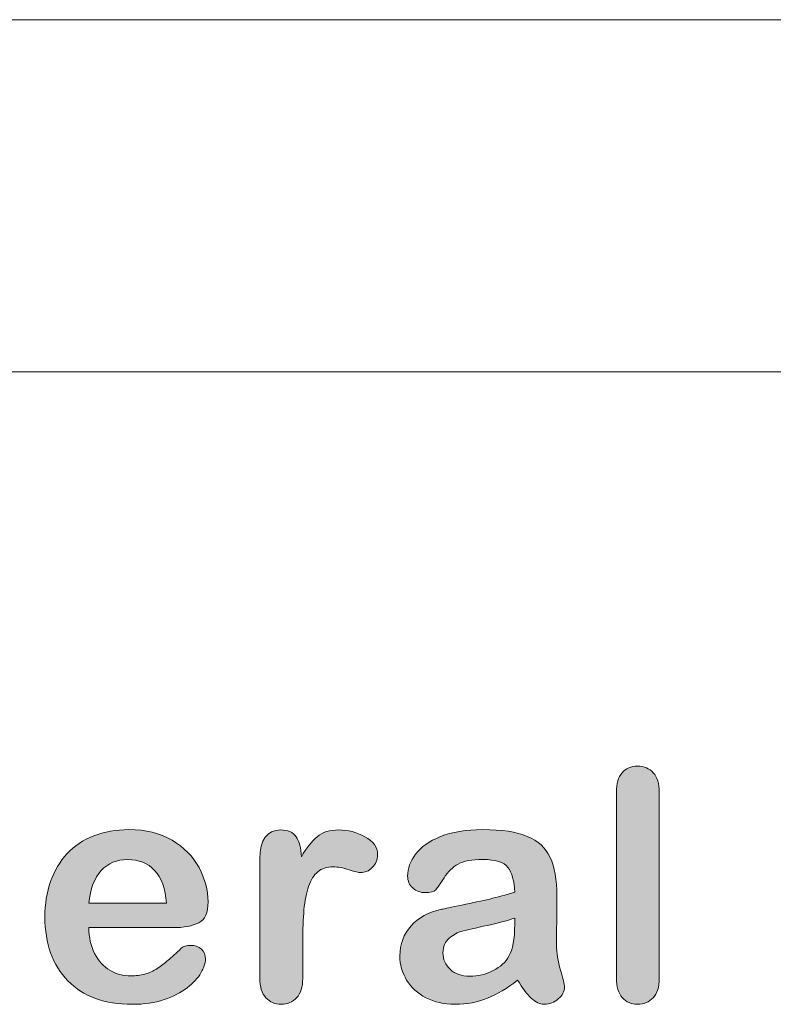
# Model space of a CAD drawing. Units: millimetres. Extents: x 0 to 483, y 0 to 304.
# Drawn here: x 88 to 95, y 124 to 132 of the extents above; entities that cross this region are included whole.
import ezdxf

# ---------------------------------------------------------------- set-up
doc = ezdxf.new("R2010")
doc.units = ezdxf.units.MM
doc.layers.add('Visible (ISO)', color=7, linetype='Continuous', lineweight=15)
doc.layers.add('Visible Narrow (ISO)', color=7, linetype='Continuous', lineweight=9)

msp = doc.modelspace()

# ---------------------------------------------------------------- hatches: boundary and pattern name
at = {"layer": 'Visible (ISO)', "true_color": 0xbababa}
h = msp.add_hatch(color=9, dxfattribs=at)
h.dxf.hatch_style = 1
edge = h.paths.add_edge_path()
edge.add_spline(control_points=[(93.5449, 123.671), (93.5116, 123.7094), (93.4947, 123.7642), (93.4947, 123.8354)], knot_values=[9, 9, 9, 9, 10, 10, 10, 10], degree=3, periodic=0)
edge.add_spline(control_points=[(93.4947, 123.8354), (93.4947, 123.8354), (93.4947, 125.4195), (93.4947, 125.4195)], knot_values=[0, 0, 0, 0, 1, 1, 1, 1], degree=3, periodic=0)
edge.add_spline(control_points=[(93.4947, 125.4195), (93.4947, 125.4925), (93.5111, 125.5478), (93.5434, 125.5852)], knot_values=[1, 1, 1, 1, 2, 2, 2, 2], degree=3, periodic=0)
edge.add_spline(control_points=[(93.5434, 125.5852), (93.5761, 125.6227), (93.6199, 125.6414), (93.6756, 125.6414), (93.7309, 125.6414), (93.7753, 125.6227), (93.8095, 125.5857)], knot_values=[2, 2, 2, 2, 3, 3, 3, 4, 4, 4, 4], degree=3, periodic=0)
edge.add_spline(control_points=[(93.8095, 125.5857), (93.8434, 125.5487), (93.8603, 125.4934), (93.8603, 125.4195)], knot_values=[4, 4, 4, 4, 5, 5, 5, 5], degree=3, periodic=0)
edge.add_spline(control_points=[(93.8603, 125.4195), (93.8603, 125.4195), (93.8603, 123.8354), (93.8603, 123.8354)], knot_values=[5, 5, 5, 5, 6, 6, 6, 6], degree=3, periodic=0)
edge.add_spline(control_points=[(93.8603, 123.8354), (93.8603, 123.7614), (93.8428, 123.7062), (93.8086, 123.6692)], knot_values=[6, 6, 6, 6, 7, 7, 7, 7], degree=3, periodic=0)
edge.add_spline(control_points=[(93.8086, 123.6692), (93.7743, 123.6322), (93.7301, 123.6135), (93.6756, 123.6135), (93.6217, 123.6135), (93.5784, 123.6326), (93.5449, 123.671)], knot_values=[7, 7, 7, 7, 8, 8, 8, 9, 9, 9, 9], degree=3, periodic=0)
h = msp.add_hatch(color=9, dxfattribs=at)
h.dxf.hatch_style = 1
edge = h.paths.add_edge_path(flags=16)
edge.add_spline(control_points=[(89.104, 124.7528), (89.0456, 124.6898), (89.0099, 124.5966), (88.9976, 124.4738)], knot_values=[4, 4, 4, 4, 5, 5, 5, 5], degree=3, periodic=0)
edge.add_spline(control_points=[(88.9976, 124.4738), (88.9976, 124.4738), (89.6601, 124.4738), (89.6601, 124.4738)], knot_values=[0, 0, 0, 0, 1, 1, 1, 1], degree=3, periodic=0)
edge.add_spline(control_points=[(89.6601, 124.4738), (89.6515, 124.5984), (89.6177, 124.692), (89.5592, 124.7537)], knot_values=[1, 1, 1, 1, 2, 2, 2, 2], degree=3, periodic=0)
edge.add_spline(control_points=[(89.5592, 124.7537), (89.5006, 124.8158), (89.424, 124.8468), (89.3284, 124.8468), (89.2369, 124.8468), (89.1625, 124.8153), (89.104, 124.7528)], knot_values=[2, 2, 2, 2, 3, 3, 3, 4, 4, 4, 4], degree=3, periodic=0)
edge = h.paths.add_edge_path()
edge.add_spline(control_points=[(89.9349, 124.3071), (89.8822, 124.2802), (89.8078, 124.2665), (89.7122, 124.2665)], knot_values=[25, 25, 25, 25, 26, 26, 26, 26], degree=3, periodic=0)
edge.add_spline(control_points=[(89.7122, 124.2665), (89.7122, 124.2665), (88.9976, 124.2665), (88.9976, 124.2665)], knot_values=[0, 0, 0, 0, 1, 1, 1, 1], degree=3, periodic=0)
edge.add_spline(control_points=[(88.9976, 124.2665), (88.9985, 124.1833), (89.0154, 124.1103), (89.0479, 124.0468)], knot_values=[1, 1, 1, 1, 2, 2, 2, 2], degree=3, periodic=0)
edge.add_spline(control_points=[(89.0479, 124.0468), (89.0803, 123.9833), (89.1237, 123.9358), (89.1776, 123.9039)], knot_values=[2, 2, 2, 2, 3, 3, 3, 3], degree=3, periodic=0)
edge.add_spline(control_points=[(89.1776, 123.9039), (89.2314, 123.8715), (89.2913, 123.8555), (89.3563, 123.8555), (89.4002, 123.8555), (89.4399, 123.8605), (89.476, 123.871)], knot_values=[3, 3, 3, 3, 4, 4, 4, 5, 5, 5, 5], degree=3, periodic=0)
edge.add_spline(control_points=[(89.476, 123.871), (89.5121, 123.8811), (89.5474, 123.897), (89.581, 123.919)], knot_values=[5, 5, 5, 5, 6, 6, 6, 6], degree=3, periodic=0)
edge.add_spline(control_points=[(89.581, 123.919), (89.6154, 123.9409), (89.6463, 123.9642), (89.6749, 123.9893)], knot_values=[6, 6, 6, 6, 7, 7, 7, 7], degree=3, periodic=0)
edge.add_spline(control_points=[(89.6749, 123.9893), (89.7036, 124.0144), (89.7406, 124.0482), (89.7863, 124.0911)], knot_values=[7, 7, 7, 7, 8, 8, 8, 8], degree=3, periodic=0)
edge.add_spline(control_points=[(89.7863, 124.0911), (89.8051, 124.1071), (89.8316, 124.1153), (89.8663, 124.1153), (89.9037, 124.1153), (89.9344, 124.1048), (89.9577, 124.0843)], knot_values=[8, 8, 8, 8, 9, 9, 9, 10, 10, 10, 10], degree=3, periodic=0)
edge.add_spline(control_points=[(89.9577, 124.0843), (89.9805, 124.0637), (89.9924, 124.0349), (89.9924, 123.9975), (89.9924, 123.9646), (89.9792, 123.9258), (89.9535, 123.8815)], knot_values=[10, 10, 10, 10, 11, 11, 11, 12, 12, 12, 12], degree=3, periodic=0)
edge.add_spline(control_points=[(89.9535, 123.8815), (89.9275, 123.8377), (89.8887, 123.7952), (89.8361, 123.7546)], knot_values=[12, 12, 12, 12, 13, 13, 13, 13], degree=3, periodic=0)
edge.add_spline(control_points=[(89.8361, 123.7546), (89.784, 123.7139), (89.7187, 123.6801), (89.6396, 123.6536)], knot_values=[13, 13, 13, 13, 14, 14, 14, 14], degree=3, periodic=0)
edge.add_spline(control_points=[(89.6396, 123.6536), (89.5606, 123.6267), (89.4696, 123.6135), (89.3672, 123.6135), (89.1323, 123.6135), (88.9496, 123.6801), (88.8193, 123.8139)], knot_values=[14, 14, 14, 14, 15, 15, 15, 16, 16, 16, 16], degree=3, periodic=0)
edge.add_spline(control_points=[(88.8193, 123.8139), (88.689, 123.9477), (88.6237, 124.1295), (88.6237, 124.3587), (88.6237, 124.4665), (88.6398, 124.5669), (88.6722, 124.6592)], knot_values=[16, 16, 16, 16, 17, 17, 17, 18, 18, 18, 18], degree=3, periodic=0)
edge.add_spline(control_points=[(88.6722, 124.6592), (88.7041, 124.7514), (88.7513, 124.8304), (88.8125, 124.8966)], knot_values=[18, 18, 18, 18, 19, 19, 19, 19], degree=3, periodic=0)
edge.add_spline(control_points=[(88.8125, 124.8966), (88.8742, 124.9624), (88.95, 125.013), (89.0405, 125.0482)], knot_values=[19, 19, 19, 19, 20, 20, 20, 20], degree=3, periodic=0)
edge.add_spline(control_points=[(89.0405, 125.0482), (89.1305, 125.0834), (89.2306, 125.1012), (89.3403, 125.1012), (89.4833, 125.1012), (89.6058, 125.071), (89.7077, 125.0108)], knot_values=[20, 20, 20, 20, 21, 21, 21, 22, 22, 22, 22], degree=3, periodic=0)
edge.add_spline(control_points=[(89.7077, 125.0108), (89.8101, 124.9505), (89.8864, 124.8729), (89.9376, 124.7774)], knot_values=[22, 22, 22, 22, 23, 23, 23, 23], degree=3, periodic=0)
edge.add_spline(control_points=[(89.9376, 124.7774), (89.9883, 124.682), (90.0139, 124.5847), (90.0139, 124.4856), (90.0139, 124.3939), (89.9874, 124.3345), (89.9349, 124.3071)], knot_values=[23, 23, 23, 23, 24, 24, 24, 25, 25, 25, 25], degree=3, periodic=0)
h = msp.add_hatch(color=9, dxfattribs=at)
h.dxf.hatch_style = 1
edge = h.paths.add_edge_path()
edge.add_spline(control_points=[(90.8319, 124.4194), (90.825, 124.3432), (90.8214, 124.2505), (90.8214, 124.1409)], knot_values=[20, 20, 20, 20, 21, 21, 21, 21], degree=3, periodic=0)
edge.add_spline(control_points=[(90.8214, 124.1409), (90.8214, 124.1409), (90.8214, 123.8354), (90.8214, 123.8354)], knot_values=[0, 0, 0, 0, 1, 1, 1, 1], degree=3, periodic=0)
edge.add_spline(control_points=[(90.8214, 123.8354), (90.8214, 123.7614), (90.804, 123.7062), (90.7693, 123.6692)], knot_values=[1, 1, 1, 1, 2, 2, 2, 2], degree=3, periodic=0)
edge.add_spline(control_points=[(90.7693, 123.6692), (90.7346, 123.6322), (90.6901, 123.6135), (90.6368, 123.6135), (90.5837, 123.6135), (90.5408, 123.6322), (90.5065, 123.6696)], knot_values=[2, 2, 2, 2, 3, 3, 3, 4, 4, 4, 4], degree=3, periodic=0)
edge.add_spline(control_points=[(90.5065, 123.6696), (90.4727, 123.7071), (90.4557, 123.7623), (90.4557, 123.8354)], knot_values=[4, 4, 4, 4, 5, 5, 5, 5], degree=3, periodic=0)
edge.add_spline(control_points=[(90.4557, 123.8354), (90.4557, 123.8354), (90.4557, 124.8523), (90.4557, 124.8523)], knot_values=[5, 5, 5, 5, 6, 6, 6, 6], degree=3, periodic=0)
edge.add_spline(control_points=[(90.4557, 124.8523), (90.4557, 125.0162), (90.5152, 125.0984), (90.6339, 125.0984), (90.6948, 125.0984), (90.7382, 125.0793), (90.7651, 125.0409)], knot_values=[6, 6, 6, 6, 7, 7, 7, 8, 8, 8, 8], degree=3, periodic=0)
edge.add_spline(control_points=[(90.7651, 125.0409), (90.7921, 125.0025), (90.8067, 124.9459), (90.8095, 124.871)], knot_values=[8, 8, 8, 8, 9, 9, 9, 9], degree=3, periodic=0)
edge.add_spline(control_points=[(90.8095, 124.871), (90.8528, 124.9459), (90.8976, 125.0025), (90.9438, 125.0409)], knot_values=[9, 9, 9, 9, 10, 10, 10, 10], degree=3, periodic=0)
edge.add_spline(control_points=[(90.9438, 125.0409), (90.99, 125.0793), (91.0512, 125.0984), (91.128, 125.0984), (91.2048, 125.0984), (91.2792, 125.0793), (91.3515, 125.0409)], knot_values=[10, 10, 10, 10, 11, 11, 11, 12, 12, 12, 12], degree=3, periodic=0)
edge.add_spline(control_points=[(91.3515, 125.0409), (91.4237, 125.0025), (91.4598, 124.9519), (91.4598, 124.8884), (91.4598, 124.8441), (91.4447, 124.8071), (91.4137, 124.7783)], knot_values=[12, 12, 12, 12, 13, 13, 13, 14, 14, 14, 14], degree=3, periodic=0)
edge.add_spline(control_points=[(91.4137, 124.7783), (91.383, 124.7491), (91.3496, 124.735), (91.314, 124.735), (91.3008, 124.735), (91.2682, 124.7432), (91.2171, 124.7596)], knot_values=[14, 14, 14, 14, 15, 15, 15, 16, 16, 16, 16], degree=3, periodic=0)
edge.add_spline(control_points=[(91.2171, 124.7596), (91.1655, 124.7761), (91.1201, 124.7843), (91.0808, 124.7843), (91.0275, 124.7843), (90.9836, 124.7701), (90.9498, 124.7423)], knot_values=[16, 16, 16, 16, 17, 17, 17, 18, 18, 18, 18], degree=3, periodic=0)
edge.add_spline(control_points=[(90.9498, 124.7423), (90.916, 124.714), (90.8895, 124.6724), (90.8708, 124.6171)], knot_values=[18, 18, 18, 18, 19, 19, 19, 19], degree=3, periodic=0)
edge.add_spline(control_points=[(90.8708, 124.6171), (90.852, 124.5619), (90.8392, 124.4961), (90.8319, 124.4194)], knot_values=[19, 19, 19, 19, 20, 20, 20, 20], degree=3, periodic=0)
h = msp.add_hatch(color=9, dxfattribs=at)
h.dxf.hatch_style = 1
edge = h.paths.add_edge_path(flags=16)
edge.add_spline(control_points=[(92.6283, 124.2957), (92.6283, 124.2957), (92.6283, 124.3477), (92.6283, 124.3477)], knot_values=[9, 9, 9, 9, 10, 10, 10, 10], degree=3, periodic=0)
edge.add_spline(control_points=[(92.6283, 124.3477), (92.5748, 124.3281), (92.4966, 124.3075), (92.3948, 124.2856)], knot_values=[0, 0, 0, 0, 1, 1, 1, 1], degree=3, periodic=0)
edge.add_spline(control_points=[(92.3948, 124.2856), (92.2924, 124.2637), (92.2216, 124.2477), (92.1821, 124.2372)], knot_values=[1, 1, 1, 1, 2, 2, 2, 2], degree=3, periodic=0)
edge.add_spline(control_points=[(92.1821, 124.2372), (92.143, 124.2272), (92.1055, 124.2071), (92.0698, 124.177)], knot_values=[2, 2, 2, 2, 3, 3, 3, 3], degree=3, periodic=0)
edge.add_spline(control_points=[(92.0698, 124.177), (92.0342, 124.1473), (92.0164, 124.1057), (92.0164, 124.0523), (92.0164, 123.9966), (92.0374, 123.9495), (92.0795, 123.9107)], knot_values=[3, 3, 3, 3, 4, 4, 4, 5, 5, 5, 5], degree=3, periodic=0)
edge.add_spline(control_points=[(92.0795, 123.9107), (92.1215, 123.8719), (92.1763, 123.8527), (92.244, 123.8527), (92.3161, 123.8527), (92.3829, 123.8687), (92.4441, 123.9002)], knot_values=[5, 5, 5, 5, 6, 6, 6, 7, 7, 7, 7], degree=3, periodic=0)
edge.add_spline(control_points=[(92.4441, 123.9002), (92.5054, 123.9317), (92.5501, 123.9728), (92.5788, 124.0226)], knot_values=[7, 7, 7, 7, 8, 8, 8, 8], degree=3, periodic=0)
edge.add_spline(control_points=[(92.5788, 124.0226), (92.6119, 124.0779), (92.6283, 124.1687), (92.6283, 124.2957)], knot_values=[8, 8, 8, 8, 9, 9, 9, 9], degree=3, periodic=0)
edge = h.paths.add_edge_path()
edge.add_spline(control_points=[(92.769, 123.6664), (92.732, 123.7016), (92.6936, 123.7523), (92.6525, 123.8194)], knot_values=[31, 31, 31, 31, 32, 32, 32, 32], degree=3, periodic=0)
edge.add_spline(control_points=[(92.6525, 123.8194), (92.5638, 123.7509), (92.4784, 123.6993), (92.3961, 123.6651)], knot_values=[0, 0, 0, 0, 1, 1, 1, 1], degree=3, periodic=0)
edge.add_spline(control_points=[(92.3961, 123.6651), (92.3133, 123.6308), (92.2207, 123.6135), (92.1183, 123.6135), (92.0241, 123.6135), (91.9419, 123.6322), (91.8711, 123.6692)], knot_values=[1, 1, 1, 1, 2, 2, 2, 3, 3, 3, 3], degree=3, periodic=0)
edge.add_spline(control_points=[(91.8711, 123.6692), (91.8002, 123.7062), (91.7454, 123.7559), (91.707, 123.8194)], knot_values=[3, 3, 3, 3, 4, 4, 4, 4], degree=3, periodic=0)
edge.add_spline(control_points=[(91.707, 123.8194), (91.6686, 123.8829), (91.6494, 123.9514), (91.6494, 124.0253), (91.6494, 124.1254), (91.681, 124.2103), (91.7445, 124.2811)], knot_values=[4, 4, 4, 4, 5, 5, 5, 6, 6, 6, 6], degree=3, periodic=0)
edge.add_spline(control_points=[(91.7445, 124.2811), (91.808, 124.3514), (91.8948, 124.3989), (92.0059, 124.4226)], knot_values=[6, 6, 6, 6, 7, 7, 7, 7], degree=3, periodic=0)
edge.add_spline(control_points=[(92.0059, 124.4226), (92.0287, 124.4281), (92.0863, 124.44), (92.1785, 124.4587)], knot_values=[7, 7, 7, 7, 8, 8, 8, 8], degree=3, periodic=0)
edge.add_spline(control_points=[(92.1785, 124.4587), (92.2704, 124.4779), (92.349, 124.4948), (92.4149, 124.5103)], knot_values=[8, 8, 8, 8, 9, 9, 9, 9], degree=3, periodic=0)
edge.add_spline(control_points=[(92.4149, 124.5103), (92.4802, 124.5263), (92.5515, 124.545), (92.6283, 124.5674)], knot_values=[9, 9, 9, 9, 10, 10, 10, 10], degree=3, periodic=0)
edge.add_spline(control_points=[(92.6283, 124.5674), (92.6236, 124.6637), (92.6045, 124.7345), (92.5702, 124.7793)], knot_values=[10, 10, 10, 10, 11, 11, 11, 11], degree=3, periodic=0)
edge.add_spline(control_points=[(92.5702, 124.7793), (92.5355, 124.8245), (92.4645, 124.8468), (92.3563, 124.8468), (92.2636, 124.8468), (92.1936, 124.834), (92.147, 124.808)], knot_values=[11, 11, 11, 11, 12, 12, 12, 13, 13, 13, 13], degree=3, periodic=0)
edge.add_spline(control_points=[(92.147, 124.808), (92.1, 124.782), (92.0597, 124.7436), (92.0264, 124.6916)], knot_values=[13, 13, 13, 13, 14, 14, 14, 14], degree=3, periodic=0)
edge.add_spline(control_points=[(92.0264, 124.6916), (91.9931, 124.64), (91.9692, 124.6057), (91.9556, 124.5893)], knot_values=[14, 14, 14, 14, 15, 15, 15, 15], degree=3, periodic=0)
edge.add_spline(control_points=[(91.9556, 124.5893), (91.9415, 124.5729), (91.9117, 124.5646), (91.8664, 124.5646), (91.8253, 124.5646), (91.7896, 124.5779), (91.76, 124.6044)], knot_values=[15, 15, 15, 15, 16, 16, 16, 17, 17, 17, 17], degree=3, periodic=0)
edge.add_spline(control_points=[(91.76, 124.6044), (91.7299, 124.6304), (91.7152, 124.6642), (91.7152, 124.7053), (91.7152, 124.7692), (91.7376, 124.8318), (91.7833, 124.8925)], knot_values=[17, 17, 17, 17, 18, 18, 18, 19, 19, 19, 19], degree=3, periodic=0)
edge.add_spline(control_points=[(91.7833, 124.8925), (91.8289, 124.9532), (91.8997, 125.003), (91.9963, 125.0423)], knot_values=[19, 19, 19, 19, 20, 20, 20, 20], degree=3, periodic=0)
edge.add_spline(control_points=[(91.9963, 125.0423), (92.0926, 125.0815), (92.2125, 125.1012), (92.3563, 125.1012), (92.5171, 125.1012), (92.6434, 125.082), (92.7352, 125.0441)], knot_values=[20, 20, 20, 20, 21, 21, 21, 22, 22, 22, 22], degree=3, periodic=0)
edge.add_spline(control_points=[(92.7352, 125.0441), (92.827, 125.0062), (92.892, 124.9464), (92.9299, 124.8642)], knot_values=[22, 22, 22, 22, 23, 23, 23, 23], degree=3, periodic=0)
edge.add_spline(control_points=[(92.9299, 124.8642), (92.9677, 124.7824), (92.987, 124.6733), (92.987, 124.5377), (92.987, 124.4523), (92.9864, 124.3792), (92.986, 124.3199)], knot_values=[23, 23, 23, 23, 24, 24, 24, 25, 25, 25, 25], degree=3, periodic=0)
edge.add_spline(control_points=[(92.986, 124.3199), (92.9856, 124.2601), (92.9851, 124.1934), (92.9842, 124.1203)], knot_values=[25, 25, 25, 25, 26, 26, 26, 26], degree=3, periodic=0)
edge.add_spline(control_points=[(92.9842, 124.1203), (92.9842, 124.0518), (92.9956, 123.9801), (93.0185, 123.9057)], knot_values=[26, 26, 26, 26, 27, 27, 27, 27], degree=3, periodic=0)
edge.add_spline(control_points=[(93.0185, 123.9057), (93.0414, 123.8313), (93.0523, 123.7833), (93.0523, 123.7619), (93.0523, 123.7244), (93.035, 123.6902), (92.9997, 123.6596)], knot_values=[27, 27, 27, 27, 28, 28, 28, 29, 29, 29, 29], degree=3, periodic=0)
edge.add_spline(control_points=[(92.9997, 123.6596), (92.9646, 123.629), (92.9244, 123.6135), (92.88, 123.6135), (92.8425, 123.6135), (92.8056, 123.6313), (92.769, 123.6664)], knot_values=[29, 29, 29, 29, 30, 30, 30, 31, 31, 31, 31], degree=3, periodic=0)

# ---------------------------------------------------------------- linework, layer by layer
at = {"layer": 'Visible (ISO)'}
msp.add_line((29, 132), (454, 132), dxfattribs=at)
for points, knots in [([(93.5434, 125.5852), (93.5761, 125.6227), (93.6199, 125.6414), (93.6756, 125.6414), (93.7309, 125.6414), (93.7753, 125.6227), (93.8095, 125.5857)], [2, 2, 2, 2, 3, 3, 3, 4, 4, 4, 4]), ([(89.0405, 125.0482), (89.1305, 125.0834), (89.2306, 125.1012), (89.3403, 125.1012), (89.4833, 125.1012), (89.6058, 125.071), (89.7077, 125.0108)], [20, 20, 20, 20, 21, 21, 21, 22, 22, 22, 22]), ([(90.4557, 124.8523), (90.4557, 125.0162), (90.5152, 125.0984), (90.6339, 125.0984), (90.6948, 125.0984), (90.7382, 125.0793), (90.7651, 125.0409)], [6, 6, 6, 6, 7, 7, 7, 8, 8, 8, 8]), ([(90.9438, 125.0409), (90.99, 125.0793), (91.0512, 125.0984), (91.128, 125.0984), (91.2048, 125.0984), (91.2792, 125.0793), (91.3515, 125.0409)], [10, 10, 10, 10, 11, 11, 11, 12, 12, 12, 12]), ([(91.9963, 125.0423), (92.0926, 125.0815), (92.2125, 125.1012), (92.3563, 125.1012), (92.5171, 125.1012), (92.6434, 125.082), (92.7352, 125.0441)], [20, 20, 20, 20, 21, 21, 21, 22, 22, 22, 22]), ([(91.3515, 125.0409), (91.4237, 125.0025), (91.4598, 124.9519), (91.4598, 124.8884), (91.4598, 124.8441), (91.4447, 124.8071), (91.4137, 124.7783)], [12, 12, 12, 12, 13, 13, 13, 14, 14, 14, 14]), ([(91.76, 124.6044), (91.7299, 124.6304), (91.7152, 124.6642), (91.7152, 124.7053), (91.7152, 124.7692), (91.7376, 124.8318), (91.7833, 124.8925)], [17, 17, 17, 17, 18, 18, 18, 19, 19, 19, 19]), ([(89.5592, 124.7537), (89.5006, 124.8158), (89.424, 124.8468), (89.3284, 124.8468), (89.2369, 124.8468), (89.1625, 124.8153), (89.104, 124.7528)], [2, 2, 2, 2, 3, 3, 3, 4, 4, 4, 4]), ([(92.5702, 124.7793), (92.5355, 124.8245), (92.4645, 124.8468), (92.3563, 124.8468), (92.2636, 124.8468), (92.1936, 124.834), (92.147, 124.808)], [11, 11, 11, 11, 12, 12, 12, 13, 13, 13, 13]), ([(92.9299, 124.8642), (92.9677, 124.7824), (92.987, 124.6733), (92.987, 124.5377), (92.987, 124.4523), (92.9864, 124.3792), (92.986, 124.3199)], [23, 23, 23, 23, 24, 24, 24, 25, 25, 25, 25]), ([(89.9376, 124.7774), (89.9883, 124.682), (90.0139, 124.5847), (90.0139, 124.4856), (90.0139, 124.3939), (89.9874, 124.3345), (89.9349, 124.3071)], [23, 23, 23, 23, 24, 24, 24, 25, 25, 25, 25]), ([(91.2171, 124.7596), (91.1655, 124.7761), (91.1201, 124.7843), (91.0808, 124.7843), (91.0275, 124.7843), (90.9836, 124.7701), (90.9498, 124.7423)], [16, 16, 16, 16, 17, 17, 17, 18, 18, 18, 18]), ([(91.4137, 124.7783), (91.383, 124.7491), (91.3496, 124.735), (91.314, 124.735), (91.3008, 124.735), (91.2682, 124.7432), (91.2171, 124.7596)], [14, 14, 14, 14, 15, 15, 15, 16, 16, 16, 16]), ([(88.8193, 123.8139), (88.689, 123.9477), (88.6237, 124.1295), (88.6237, 124.3587), (88.6237, 124.4665), (88.6398, 124.5669), (88.6722, 124.6592)], [16, 16, 16, 16, 17, 17, 17, 18, 18, 18, 18]), ([(91.9556, 124.5893), (91.9415, 124.5729), (91.9117, 124.5646), (91.8664, 124.5646), (91.8253, 124.5646), (91.7896, 124.5779), (91.76, 124.6044)], [15, 15, 15, 15, 16, 16, 16, 17, 17, 17, 17]), ([(91.707, 123.8194), (91.6686, 123.8829), (91.6494, 123.9514), (91.6494, 124.0253), (91.6494, 124.1254), (91.681, 124.2103), (91.7445, 124.2811)], [4, 4, 4, 4, 5, 5, 5, 6, 6, 6, 6]), ([(92.0698, 124.177), (92.0342, 124.1473), (92.0164, 124.1057), (92.0164, 124.0523), (92.0164, 123.9966), (92.0374, 123.9495), (92.0795, 123.9107)], [3, 3, 3, 3, 4, 4, 4, 5, 5, 5, 5]), ([(89.7863, 124.0911), (89.8051, 124.1071), (89.8316, 124.1153), (89.8663, 124.1153), (89.9037, 124.1153), (89.9344, 124.1048), (89.9577, 124.0843)], [8, 8, 8, 8, 9, 9, 9, 10, 10, 10, 10]), ([(89.9577, 124.0843), (89.9805, 124.0637), (89.9924, 124.0349), (89.9924, 123.9975), (89.9924, 123.9646), (89.9792, 123.9258), (89.9535, 123.8815)], [10, 10, 10, 10, 11, 11, 11, 12, 12, 12, 12]), ([(89.1776, 123.9039), (89.2314, 123.8715), (89.2913, 123.8555), (89.3563, 123.8555), (89.4002, 123.8555), (89.4399, 123.8605), (89.476, 123.871)], [3, 3, 3, 3, 4, 4, 4, 5, 5, 5, 5]), ([(92.0795, 123.9107), (92.1215, 123.8719), (92.1763, 123.8527), (92.244, 123.8527), (92.3161, 123.8527), (92.3829, 123.8687), (92.4441, 123.9002)], [5, 5, 5, 5, 6, 6, 6, 7, 7, 7, 7]), ([(93.0185, 123.9057), (93.0414, 123.8313), (93.0523, 123.7833), (93.0523, 123.7619), (93.0523, 123.7244), (93.035, 123.6902), (92.9997, 123.6596)], [27, 27, 27, 27, 28, 28, 28, 29, 29, 29, 29]), ([(89.6396, 123.6536), (89.5606, 123.6267), (89.4696, 123.6135), (89.3672, 123.6135), (89.1323, 123.6135), (88.9496, 123.6801), (88.8193, 123.8139)], [14, 14, 14, 14, 15, 15, 15, 16, 16, 16, 16]), ([(90.7693, 123.6692), (90.7346, 123.6322), (90.6901, 123.6135), (90.6368, 123.6135), (90.5837, 123.6135), (90.5408, 123.6322), (90.5065, 123.6696)], [2, 2, 2, 2, 3, 3, 3, 4, 4, 4, 4]), ([(92.3961, 123.6651), (92.3133, 123.6308), (92.2207, 123.6135), (92.1183, 123.6135), (92.0241, 123.6135), (91.9419, 123.6322), (91.8711, 123.6692)], [1, 1, 1, 1, 2, 2, 2, 3, 3, 3, 3]), ([(92.9997, 123.6596), (92.9646, 123.629), (92.9244, 123.6135), (92.88, 123.6135), (92.8425, 123.6135), (92.8056, 123.6313), (92.769, 123.6664)], [29, 29, 29, 29, 30, 30, 30, 31, 31, 31, 31]), ([(93.8086, 123.6692), (93.7743, 123.6322), (93.7301, 123.6135), (93.6756, 123.6135), (93.6217, 123.6135), (93.5784, 123.6326), (93.5449, 123.671)], [7, 7, 7, 7, 8, 8, 8, 9, 9, 9, 9])]:
    msp.add_open_spline(points, degree=3, knots=knots, dxfattribs=at)
for points in [[(93.4947, 125.4195), (93.4947, 125.4925), (93.5111, 125.5478), (93.5434, 125.5852)], [(93.8095, 125.5857), (93.8434, 125.5487), (93.8603, 125.4934), (93.8603, 125.4195)], [(93.4947, 123.8354), (93.4947, 123.8354), (93.4947, 125.4195), (93.4947, 125.4195)], [(93.8603, 125.4195), (93.8603, 125.4195), (93.8603, 123.8354), (93.8603, 123.8354)], [(88.8125, 124.8966), (88.8742, 124.9624), (88.95, 125.013), (89.0405, 125.0482)], [(92.7352, 125.0441), (92.827, 125.0062), (92.892, 124.9464), (92.9299, 124.8642)], [(89.7077, 125.0108), (89.8101, 124.9505), (89.8864, 124.8729), (89.9376, 124.7774)], [(90.7651, 125.0409), (90.7921, 125.0025), (90.8067, 124.9459), (90.8095, 124.871)], [(90.8095, 124.871), (90.8528, 124.9459), (90.8976, 125.0025), (90.9438, 125.0409)], [(91.7833, 124.8925), (91.8289, 124.9532), (91.8997, 125.003), (91.9963, 125.0423)], [(88.6722, 124.6592), (88.7041, 124.7514), (88.7513, 124.8304), (88.8125, 124.8966)], [(90.4557, 123.8354), (90.4557, 123.8354), (90.4557, 124.8523), (90.4557, 124.8523)], [(92.147, 124.808), (92.1, 124.782), (92.0597, 124.7436), (92.0264, 124.6916)], [(89.104, 124.7528), (89.0456, 124.6898), (89.0099, 124.5966), (88.9976, 124.4738)], [(89.6601, 124.4738), (89.6515, 124.5984), (89.6177, 124.692), (89.5592, 124.7537)], [(90.9498, 124.7423), (90.916, 124.714), (90.8895, 124.6724), (90.8708, 124.6171)], [(92.6283, 124.5674), (92.6236, 124.6637), (92.6045, 124.7345), (92.5702, 124.7793)], [(92.0264, 124.6916), (91.9931, 124.64), (91.9692, 124.6057), (91.9556, 124.5893)], [(90.8708, 124.6171), (90.852, 124.5619), (90.8392, 124.4961), (90.8319, 124.4194)], [(92.4149, 124.5103), (92.4802, 124.5263), (92.5515, 124.545), (92.6283, 124.5674)], [(88.9976, 124.4738), (88.9976, 124.4738), (89.6601, 124.4738), (89.6601, 124.4738)], [(92.0059, 124.4226), (92.0287, 124.4281), (92.0863, 124.44), (92.1785, 124.4587)], [(92.1785, 124.4587), (92.2704, 124.4779), (92.349, 124.4948), (92.4149, 124.5103)], [(90.8319, 124.4194), (90.825, 124.3432), (90.8214, 124.2505), (90.8214, 124.1409)], [(91.7445, 124.2811), (91.808, 124.3514), (91.8948, 124.3989), (92.0059, 124.4226)], [(89.9349, 124.3071), (89.8822, 124.2802), (89.8078, 124.2665), (89.7122, 124.2665)], [(92.6283, 124.3477), (92.5748, 124.3281), (92.4966, 124.3075), (92.3948, 124.2856)], [(92.5788, 124.0226), (92.6119, 124.0779), (92.6283, 124.1687), (92.6283, 124.2957)], [(92.6283, 124.2957), (92.6283, 124.2957), (92.6283, 124.3477), (92.6283, 124.3477)], [(92.986, 124.3199), (92.9856, 124.2601), (92.9851, 124.1934), (92.9842, 124.1203)], [(89.7122, 124.2665), (89.7122, 124.2665), (88.9976, 124.2665), (88.9976, 124.2665)], [(88.9976, 124.2665), (88.9985, 124.1833), (89.0154, 124.1103), (89.0479, 124.0468)], [(92.1821, 124.2372), (92.143, 124.2272), (92.1055, 124.2071), (92.0698, 124.177)], [(92.3948, 124.2856), (92.2924, 124.2637), (92.2216, 124.2477), (92.1821, 124.2372)], [(90.8214, 124.1409), (90.8214, 124.1409), (90.8214, 123.8354), (90.8214, 123.8354)], [(92.9842, 124.1203), (92.9842, 124.0518), (92.9956, 123.9801), (93.0185, 123.9057)], [(89.0479, 124.0468), (89.0803, 123.9833), (89.1237, 123.9358), (89.1776, 123.9039)], [(89.6749, 123.9893), (89.7036, 124.0144), (89.7406, 124.0482), (89.7863, 124.0911)], [(89.581, 123.919), (89.6154, 123.9409), (89.6463, 123.9642), (89.6749, 123.9893)], [(92.4441, 123.9002), (92.5054, 123.9317), (92.5501, 123.9728), (92.5788, 124.0226)], [(89.476, 123.871), (89.5121, 123.8811), (89.5474, 123.897), (89.581, 123.919)], [(89.9535, 123.8815), (89.9275, 123.8377), (89.8887, 123.7952), (89.8361, 123.7546)], [(90.5065, 123.6696), (90.4727, 123.7071), (90.4557, 123.7623), (90.4557, 123.8354)], [(90.8214, 123.8354), (90.8214, 123.7614), (90.804, 123.7062), (90.7693, 123.6692)], [(91.8711, 123.6692), (91.8002, 123.7062), (91.7454, 123.7559), (91.707, 123.8194)], [(92.6525, 123.8194), (92.5638, 123.7509), (92.4784, 123.6993), (92.3961, 123.6651)], [(92.769, 123.6664), (92.732, 123.7016), (92.6936, 123.7523), (92.6525, 123.8194)], [(93.5449, 123.671), (93.5116, 123.7094), (93.4947, 123.7642), (93.4947, 123.8354)], [(93.8603, 123.8354), (93.8603, 123.7614), (93.8428, 123.7062), (93.8086, 123.6692)], [(89.8361, 123.7546), (89.784, 123.7139), (89.7187, 123.6801), (89.6396, 123.6536)]]:
    msp.add_open_spline(points, degree=3, dxfattribs=at)
at = {"layer": 'Visible Narrow (ISO)'}
msp.add_line((454, 129), (29, 129), dxfattribs=at)

doc.saveas('drawing.dxf')
